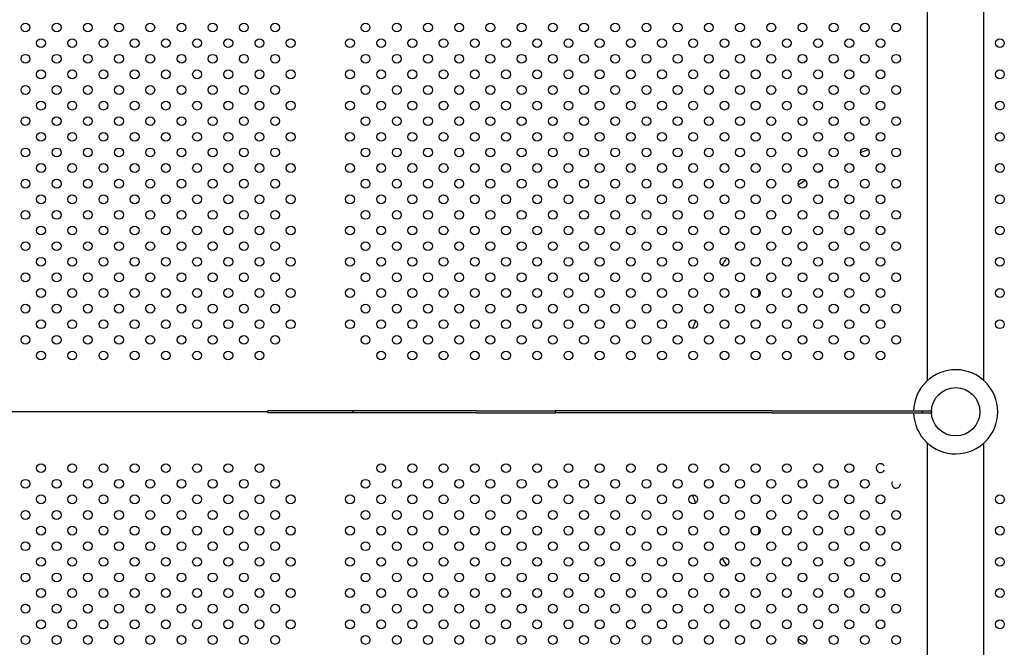
# Model space of a CAD drawing. Units: inches. Extents: x 28424.8 to 28437.8, y 11393.4 to 11403.1.
# Drawn here: x 28430.4 to 28431.3, y 11398.3 to 11398.8 of the extents above; entities that cross this region are included whole.
import ezdxf

# ---------------------------------------------------------------- set-up
doc = ezdxf.new("R2010")
doc.units = ezdxf.units.IN
doc.header["$MEASUREMENT"] = 0
doc.layers.get('0').update_dxf_attribs({"true_color": 0xc2ced6})

msp = doc.modelspace()

# ---------------------------------------------------------------- linework, layer by layer
for p, q in [((28431.23997, 11398.50765), (28431.23997, 11399.6549)), ((28431.29077, 11398.50765), (28431.29077, 11399.6549)), ((28430.64643, 11398.48025), (28430.64206, 11398.48025)), ((28430.64206, 11398.47825), (28430.64206, 11398.48025)), ((28430.71895, 11398.48025), (28430.64643, 11398.48025)), ((28430.77345, 11398.48025), (28430.71895, 11398.48025)), ((28430.71895, 11398.48025), (28430.71895, 11398.47825)), ((28430.83116, 11398.48025), (28430.77345, 11398.48025)), ((28430.83116, 11398.48025), (28430.90247, 11398.48025)), ((28430.97395, 11398.48025), (28430.90247, 11398.48025)), ((28430.90247, 11398.48025), (28430.90247, 11398.47825)), ((28431.0634, 11398.48025), (28430.97395, 11398.48025)), ((28431.0986, 11398.48025), (28431.0634, 11398.48025)), ((28431.0986, 11398.48025), (28431.2349, 11398.48025)), ((28431.2349, 11398.48025), (28431.24346, 11398.48025)), ((28431.2349, 11398.48025), (28431.2349, 11398.47825)), ((28431.24346, 11398.48025), (28431.24346, 11398.47825)), ((28431.30347, 11398.47925), (28431.30347, 11398.48025)), ((28430.64206, 11398.47925), (28430.17252, 11398.47925)), ((28430.64206, 11398.47925), (28430.17252, 11398.47925)), ((28430.64643, 11398.47825), (28430.64206, 11398.47825)), ((28430.71895, 11398.47825), (28430.64643, 11398.47825)), ((28430.77345, 11398.47825), (28430.71895, 11398.47825)), ((28430.83116, 11398.47825), (28430.77345, 11398.47825)), ((28430.83116, 11398.47825), (28430.90247, 11398.47825)), ((28430.97395, 11398.47825), (28430.90247, 11398.47825)), ((28431.0634, 11398.47825), (28430.97395, 11398.47825)), ((28431.0986, 11398.47825), (28431.0634, 11398.47825)), ((28431.0986, 11398.47825), (28431.2349, 11398.47825)), ((28431.2349, 11398.47825), (28431.24346, 11398.47825)), ((28431.23997, 11397.3036), (28431.23997, 11398.45085)), ((28431.29077, 11397.3036), (28431.29077, 11398.45085))]:
    msp.add_line(p, q)
for centre, radius in [((28430.42226, 11398.82726), 0.004), ((28430.45054, 11398.82726), 0.004), ((28430.47883, 11398.82726), 0.004), ((28430.50711, 11398.82726), 0.004), ((28430.53539, 11398.82726), 0.004), ((28430.56368, 11398.82726), 0.004), ((28430.59196, 11398.82726), 0.004), ((28430.62025, 11398.82726), 0.004), ((28430.64853, 11398.82726), 0.004), ((28430.73054, 11398.82726), 0.004), ((28430.75882, 11398.82726), 0.004), ((28430.78711, 11398.82726), 0.004), ((28430.81539, 11398.82726), 0.004), ((28430.84367, 11398.82726), 0.004), ((28430.87196, 11398.82726), 0.004), ((28430.90024, 11398.82726), 0.004), ((28430.92853, 11398.82726), 0.004), ((28430.95681, 11398.82726), 0.004), ((28430.9851, 11398.82726), 0.004), ((28431.01338, 11398.82726), 0.004), ((28431.04166, 11398.82726), 0.004), ((28431.06995, 11398.82726), 0.004), ((28431.09823, 11398.82726), 0.004), ((28431.12652, 11398.82726), 0.004), ((28431.1548, 11398.82726), 0.004), ((28431.18309, 11398.82726), 0.004), ((28431.21137, 11398.82726), 0.004), ((28430.4364, 11398.81312), 0.004), ((28430.46468, 11398.81312), 0.004), ((28430.49297, 11398.81312), 0.004), ((28430.52125, 11398.81312), 0.004), ((28430.54954, 11398.81312), 0.004), ((28430.57782, 11398.81312), 0.004), ((28430.6061, 11398.81312), 0.004), ((28430.63439, 11398.81312), 0.004), ((28430.66267, 11398.81312), 0.004), ((28430.7164, 11398.81312), 0.004), ((28430.74468, 11398.81312), 0.004), ((28430.77296, 11398.81312), 0.004), ((28430.80125, 11398.81312), 0.004), ((28430.82953, 11398.81312), 0.004), ((28430.85782, 11398.81312), 0.004), ((28430.8861, 11398.81312), 0.004), ((28430.91439, 11398.81312), 0.004), ((28430.94267, 11398.81312), 0.004), ((28430.97095, 11398.81312), 0.004), ((28430.99924, 11398.81312), 0.004), ((28431.02752, 11398.81312), 0.004), ((28431.05581, 11398.81312), 0.004), ((28431.08409, 11398.81312), 0.004), ((28431.11238, 11398.81312), 0.004), ((28431.14066, 11398.81312), 0.004), ((28431.16894, 11398.81312), 0.004), ((28431.19723, 11398.81312), 0.004), ((28431.30545, 11398.81312), 0.004), ((28430.42226, 11398.79897), 0.004), ((28430.45054, 11398.79897), 0.004), ((28430.47883, 11398.79897), 0.004), ((28430.50711, 11398.79897), 0.004), ((28430.53539, 11398.79897), 0.004), ((28430.56368, 11398.79897), 0.004), ((28430.59196, 11398.79897), 0.004), ((28430.62025, 11398.79897), 0.004), ((28430.64853, 11398.79897), 0.004), ((28430.73054, 11398.79897), 0.004), ((28430.75882, 11398.79897), 0.004), ((28430.78711, 11398.79897), 0.004), ((28430.81539, 11398.79897), 0.004), ((28430.84367, 11398.79897), 0.004), ((28430.87196, 11398.79897), 0.004), ((28430.90024, 11398.79897), 0.004), ((28430.92853, 11398.79897), 0.004), ((28430.95681, 11398.79897), 0.004), ((28430.9851, 11398.79897), 0.004), ((28431.01338, 11398.79897), 0.004), ((28431.04166, 11398.79897), 0.004), ((28431.06995, 11398.79897), 0.004), ((28431.09823, 11398.79897), 0.004), ((28431.12652, 11398.79897), 0.004), ((28431.1548, 11398.79897), 0.004), ((28431.18309, 11398.79897), 0.004), ((28431.21137, 11398.79897), 0.004), ((28430.4364, 11398.78483), 0.004), ((28430.46468, 11398.78483), 0.004), ((28430.49297, 11398.78483), 0.004), ((28430.52125, 11398.78483), 0.004), ((28430.54954, 11398.78483), 0.004), ((28430.57782, 11398.78483), 0.004), ((28430.6061, 11398.78483), 0.004), ((28430.63439, 11398.78483), 0.004), ((28430.66267, 11398.78483), 0.004), ((28430.7164, 11398.78483), 0.004), ((28430.74468, 11398.78483), 0.004), ((28430.77296, 11398.78483), 0.004), ((28430.80125, 11398.78483), 0.004), ((28430.82953, 11398.78483), 0.004), ((28430.85782, 11398.78483), 0.004), ((28430.8861, 11398.78483), 0.004), ((28430.91439, 11398.78483), 0.004), ((28430.94267, 11398.78483), 0.004), ((28430.97095, 11398.78483), 0.004), ((28430.99924, 11398.78483), 0.004), ((28431.02752, 11398.78483), 0.004), ((28431.05581, 11398.78483), 0.004), ((28431.08409, 11398.78483), 0.004), ((28431.11238, 11398.78483), 0.004), ((28431.14066, 11398.78483), 0.004), ((28431.16894, 11398.78483), 0.004), ((28431.19723, 11398.78483), 0.004), ((28431.30545, 11398.78483), 0.004), ((28430.42226, 11398.77069), 0.004), ((28430.45054, 11398.77069), 0.004), ((28430.47883, 11398.77069), 0.004), ((28430.50711, 11398.77069), 0.004), ((28430.53539, 11398.77069), 0.004), ((28430.56368, 11398.77069), 0.004), ((28430.59196, 11398.77069), 0.004), ((28430.62025, 11398.77069), 0.004), ((28430.64853, 11398.77069), 0.004), ((28430.73054, 11398.77069), 0.004), ((28430.75882, 11398.77069), 0.004), ((28430.78711, 11398.77069), 0.004), ((28430.81539, 11398.77069), 0.004), ((28430.84367, 11398.77069), 0.004), ((28430.87196, 11398.77069), 0.004), ((28430.90024, 11398.77069), 0.004), ((28430.92853, 11398.77069), 0.004), ((28430.95681, 11398.77069), 0.004), ((28430.9851, 11398.77069), 0.004), ((28431.01338, 11398.77069), 0.004), ((28431.04166, 11398.77069), 0.004), ((28431.06995, 11398.77069), 0.004), ((28431.09823, 11398.77069), 0.004), ((28431.12652, 11398.77069), 0.004), ((28431.1548, 11398.77069), 0.004), ((28431.18309, 11398.77069), 0.004), ((28431.21137, 11398.77069), 0.004), ((28430.4364, 11398.75655), 0.004), ((28430.46468, 11398.75655), 0.004), ((28430.49297, 11398.75655), 0.004), ((28430.52125, 11398.75655), 0.004), ((28430.54954, 11398.75655), 0.004), ((28430.57782, 11398.75655), 0.004), ((28430.6061, 11398.75655), 0.004), ((28430.63439, 11398.75655), 0.004), ((28430.66267, 11398.75655), 0.004), ((28430.7164, 11398.75655), 0.004), ((28430.74468, 11398.75655), 0.004), ((28430.77296, 11398.75655), 0.004), ((28430.80125, 11398.75655), 0.004), ((28430.82953, 11398.75655), 0.004), ((28430.85782, 11398.75655), 0.004), ((28430.8861, 11398.75655), 0.004), ((28430.91439, 11398.75655), 0.004), ((28430.94267, 11398.75655), 0.004), ((28430.97095, 11398.75655), 0.004), ((28430.99924, 11398.75655), 0.004), ((28431.02752, 11398.75655), 0.004), ((28431.05581, 11398.75655), 0.004), ((28431.08409, 11398.75655), 0.004), ((28431.11238, 11398.75655), 0.004), ((28431.14066, 11398.75655), 0.004), ((28431.16894, 11398.75655), 0.004), ((28431.19723, 11398.75655), 0.004), ((28431.30545, 11398.75655), 0.004), ((28430.42226, 11398.74241), 0.004), ((28430.45054, 11398.74241), 0.004), ((28430.47883, 11398.74241), 0.004), ((28430.50711, 11398.74241), 0.004), ((28430.53539, 11398.74241), 0.004), ((28430.56368, 11398.74241), 0.004), ((28430.59196, 11398.74241), 0.004), ((28430.62025, 11398.74241), 0.004), ((28430.64853, 11398.74241), 0.004), ((28430.73054, 11398.74241), 0.004), ((28430.75882, 11398.74241), 0.004), ((28430.78711, 11398.74241), 0.004), ((28430.81539, 11398.74241), 0.004), ((28430.84367, 11398.74241), 0.004), ((28430.87196, 11398.74241), 0.004), ((28430.90024, 11398.74241), 0.004), ((28430.92853, 11398.74241), 0.004), ((28430.95681, 11398.74241), 0.004), ((28430.9851, 11398.74241), 0.004), ((28431.01338, 11398.74241), 0.004), ((28431.04166, 11398.74241), 0.004), ((28431.06995, 11398.74241), 0.004), ((28431.09823, 11398.74241), 0.004), ((28431.12652, 11398.74241), 0.004), ((28431.1548, 11398.74241), 0.004), ((28431.18309, 11398.74241), 0.004), ((28431.21137, 11398.74241), 0.004), ((28430.4364, 11398.72826), 0.004), ((28430.46468, 11398.72826), 0.004), ((28430.49297, 11398.72826), 0.004), ((28430.52125, 11398.72826), 0.004), ((28430.54954, 11398.72826), 0.004), ((28430.57782, 11398.72826), 0.004), ((28430.6061, 11398.72826), 0.004), ((28430.63439, 11398.72826), 0.004), ((28430.66267, 11398.72826), 0.004), ((28430.7164, 11398.72826), 0.004), ((28430.74468, 11398.72826), 0.004), ((28430.77296, 11398.72826), 0.004), ((28430.80125, 11398.72826), 0.004), ((28430.82953, 11398.72826), 0.004), ((28430.85782, 11398.72826), 0.004), ((28430.8861, 11398.72826), 0.004), ((28430.91439, 11398.72826), 0.004), ((28430.94267, 11398.72826), 0.004), ((28430.97095, 11398.72826), 0.004), ((28430.99924, 11398.72826), 0.004), ((28431.02752, 11398.72826), 0.004), ((28431.05581, 11398.72826), 0.004), ((28431.08409, 11398.72826), 0.004), ((28431.11238, 11398.72826), 0.004), ((28431.14066, 11398.72826), 0.004), ((28431.16894, 11398.72826), 0.004), ((28431.19723, 11398.72826), 0.004), ((28431.30545, 11398.72826), 0.004), ((28430.42226, 11398.71412), 0.004), ((28430.45054, 11398.71412), 0.004), ((28430.47883, 11398.71412), 0.004), ((28430.50711, 11398.71412), 0.004), ((28430.53539, 11398.71412), 0.004), ((28430.56368, 11398.71412), 0.004), ((28430.59196, 11398.71412), 0.004), ((28430.62025, 11398.71412), 0.004), ((28430.64853, 11398.71412), 0.004), ((28430.73054, 11398.71412), 0.004), ((28430.75882, 11398.71412), 0.004), ((28430.78711, 11398.71412), 0.004), ((28430.81539, 11398.71412), 0.004), ((28430.84367, 11398.71412), 0.004), ((28430.87196, 11398.71412), 0.004), ((28430.90024, 11398.71412), 0.004), ((28430.92853, 11398.71412), 0.004), ((28430.95681, 11398.71412), 0.004), ((28430.9851, 11398.71412), 0.004), ((28431.01338, 11398.71412), 0.004), ((28431.04166, 11398.71412), 0.004), ((28431.06995, 11398.71412), 0.004), ((28431.09823, 11398.71412), 0.004), ((28431.12652, 11398.71412), 0.004), ((28431.1548, 11398.71412), 0.004), ((28431.18309, 11398.71412), 0.004), ((28431.21137, 11398.71412), 0.004), ((28430.4364, 11398.69998), 0.004), ((28430.46468, 11398.69998), 0.004), ((28430.49297, 11398.69998), 0.004), ((28430.52125, 11398.69998), 0.004), ((28430.54954, 11398.69998), 0.004), ((28430.57782, 11398.69998), 0.004), ((28430.6061, 11398.69998), 0.004), ((28430.63439, 11398.69998), 0.004), ((28430.66267, 11398.69998), 0.004), ((28430.7164, 11398.69998), 0.004), ((28430.74468, 11398.69998), 0.004), ((28430.77296, 11398.69998), 0.004), ((28430.80125, 11398.69998), 0.004), ((28430.82953, 11398.69998), 0.004), ((28430.85782, 11398.69998), 0.004), ((28430.8861, 11398.69998), 0.004), ((28430.91439, 11398.69998), 0.004), ((28430.94267, 11398.69998), 0.004), ((28430.97095, 11398.69998), 0.004), ((28430.99924, 11398.69998), 0.004), ((28431.02752, 11398.69998), 0.004), ((28431.05581, 11398.69998), 0.004), ((28431.08409, 11398.69998), 0.004), ((28431.11238, 11398.69998), 0.004), ((28431.14066, 11398.69998), 0.004), ((28431.16894, 11398.69998), 0.004), ((28431.19723, 11398.69998), 0.004), ((28431.30545, 11398.69998), 0.004), ((28430.42226, 11398.68584), 0.004), ((28430.45054, 11398.68584), 0.004), ((28430.47883, 11398.68584), 0.004), ((28430.50711, 11398.68584), 0.004), ((28430.53539, 11398.68584), 0.004), ((28430.56368, 11398.68584), 0.004), ((28430.59196, 11398.68584), 0.004), ((28430.62025, 11398.68584), 0.004), ((28430.64853, 11398.68584), 0.004), ((28430.73054, 11398.68584), 0.004), ((28430.75882, 11398.68584), 0.004), ((28430.78711, 11398.68584), 0.004), ((28430.81539, 11398.68584), 0.004), ((28430.84367, 11398.68584), 0.004), ((28430.87196, 11398.68584), 0.004), ((28430.90024, 11398.68584), 0.004), ((28430.92853, 11398.68584), 0.004), ((28430.95681, 11398.68584), 0.004), ((28430.9851, 11398.68584), 0.004), ((28431.01338, 11398.68584), 0.004), ((28431.04166, 11398.68584), 0.004), ((28431.06995, 11398.68584), 0.004), ((28431.09823, 11398.68584), 0.004), ((28431.12652, 11398.68584), 0.004), ((28431.1548, 11398.68584), 0.004), ((28431.18309, 11398.68584), 0.004), ((28431.21137, 11398.68584), 0.004), ((28430.4364, 11398.67169), 0.004), ((28430.46468, 11398.67169), 0.004), ((28430.49297, 11398.67169), 0.004), ((28430.52125, 11398.67169), 0.004), ((28430.54954, 11398.67169), 0.004), ((28430.57782, 11398.67169), 0.004), ((28430.6061, 11398.67169), 0.004), ((28430.63439, 11398.67169), 0.004), ((28430.66267, 11398.67169), 0.004), ((28430.7164, 11398.67169), 0.004), ((28430.74468, 11398.67169), 0.004), ((28430.77296, 11398.67169), 0.004), ((28430.80125, 11398.67169), 0.004), ((28430.82953, 11398.67169), 0.004), ((28430.85782, 11398.67169), 0.004), ((28430.8861, 11398.67169), 0.004), ((28430.91439, 11398.67169), 0.004), ((28430.94267, 11398.67169), 0.004), ((28430.97095, 11398.67169), 0.004), ((28430.99924, 11398.67169), 0.004), ((28431.02752, 11398.67169), 0.004), ((28431.05581, 11398.67169), 0.004), ((28431.08409, 11398.67169), 0.004), ((28431.11238, 11398.67169), 0.004), ((28431.14066, 11398.67169), 0.004), ((28431.16894, 11398.67169), 0.004), ((28431.19723, 11398.67169), 0.004), ((28431.30545, 11398.67169), 0.004), ((28430.42226, 11398.65755), 0.004), ((28430.45054, 11398.65755), 0.004), ((28430.47883, 11398.65755), 0.004), ((28430.50711, 11398.65755), 0.004), ((28430.53539, 11398.65755), 0.004), ((28430.56368, 11398.65755), 0.004), ((28430.59196, 11398.65755), 0.004), ((28430.62025, 11398.65755), 0.004), ((28430.64853, 11398.65755), 0.004), ((28430.73054, 11398.65755), 0.004), ((28430.75882, 11398.65755), 0.004), ((28430.78711, 11398.65755), 0.004), ((28430.81539, 11398.65755), 0.004), ((28430.84367, 11398.65755), 0.004), ((28430.87196, 11398.65755), 0.004), ((28430.90024, 11398.65755), 0.004), ((28430.92853, 11398.65755), 0.004), ((28430.95681, 11398.65755), 0.004), ((28430.9851, 11398.65755), 0.004), ((28431.01338, 11398.65755), 0.004), ((28431.04166, 11398.65755), 0.004), ((28431.06995, 11398.65755), 0.004), ((28431.09823, 11398.65755), 0.004), ((28431.12652, 11398.65755), 0.004), ((28431.1548, 11398.65755), 0.004), ((28431.18309, 11398.65755), 0.004), ((28431.21137, 11398.65755), 0.004), ((28430.4364, 11398.64341), 0.004), ((28430.46468, 11398.64341), 0.004), ((28430.49297, 11398.64341), 0.004), ((28430.52125, 11398.64341), 0.004), ((28430.54954, 11398.64341), 0.004), ((28430.57782, 11398.64341), 0.004), ((28430.6061, 11398.64341), 0.004), ((28430.63439, 11398.64341), 0.004), ((28430.66267, 11398.64341), 0.004), ((28430.7164, 11398.64341), 0.004), ((28430.74468, 11398.64341), 0.004), ((28430.77296, 11398.64341), 0.004), ((28430.80125, 11398.64341), 0.004), ((28430.82953, 11398.64341), 0.004), ((28430.85782, 11398.64341), 0.004), ((28430.8861, 11398.64341), 0.004), ((28430.91439, 11398.64341), 0.004), ((28430.94267, 11398.64341), 0.004), ((28430.97095, 11398.64341), 0.004), ((28430.99924, 11398.64341), 0.004), ((28431.02752, 11398.64341), 0.004), ((28431.05581, 11398.64341), 0.004), ((28431.08409, 11398.64341), 0.004), ((28431.11238, 11398.64341), 0.004), ((28431.14066, 11398.64341), 0.004), ((28431.16894, 11398.64341), 0.004), ((28431.19723, 11398.64341), 0.004), ((28431.30545, 11398.64341), 0.004), ((28430.42226, 11398.62927), 0.004), ((28430.45054, 11398.62927), 0.004), ((28430.47883, 11398.62927), 0.004), ((28430.50711, 11398.62927), 0.004), ((28430.53539, 11398.62927), 0.004), ((28430.56368, 11398.62927), 0.004), ((28430.59196, 11398.62927), 0.004), ((28430.62025, 11398.62927), 0.004), ((28430.64853, 11398.62927), 0.004), ((28430.73054, 11398.62927), 0.004), ((28430.75882, 11398.62927), 0.004), ((28430.78711, 11398.62927), 0.004), ((28430.81539, 11398.62927), 0.004), ((28430.84367, 11398.62927), 0.004), ((28430.87196, 11398.62927), 0.004), ((28430.90024, 11398.62927), 0.004), ((28430.92853, 11398.62927), 0.004), ((28430.95681, 11398.62927), 0.004), ((28430.9851, 11398.62927), 0.004), ((28431.01338, 11398.62927), 0.004), ((28431.04166, 11398.62927), 0.004), ((28431.06995, 11398.62927), 0.004), ((28431.09823, 11398.62927), 0.004), ((28431.12652, 11398.62927), 0.004), ((28431.1548, 11398.62927), 0.004), ((28431.18309, 11398.62927), 0.004), ((28431.21137, 11398.62927), 0.004), ((28430.4364, 11398.61513), 0.004), ((28430.46468, 11398.61513), 0.004), ((28430.49297, 11398.61513), 0.004), ((28430.52125, 11398.61513), 0.004), ((28430.54954, 11398.61513), 0.004), ((28430.57782, 11398.61513), 0.004), ((28430.6061, 11398.61513), 0.004), ((28430.63439, 11398.61513), 0.004), ((28430.66267, 11398.61513), 0.004), ((28430.7164, 11398.61513), 0.004), ((28430.74468, 11398.61513), 0.004), ((28430.77296, 11398.61513), 0.004), ((28430.80125, 11398.61513), 0.004), ((28430.82953, 11398.61513), 0.004), ((28430.85782, 11398.61513), 0.004), ((28430.8861, 11398.61513), 0.004), ((28430.91439, 11398.61513), 0.004), ((28430.94267, 11398.61513), 0.004), ((28430.97095, 11398.61513), 0.004), ((28430.99924, 11398.61513), 0.004), ((28431.02752, 11398.61513), 0.004), ((28431.05581, 11398.61513), 0.004), ((28431.08409, 11398.61513), 0.004), ((28431.11238, 11398.61513), 0.004), ((28431.14066, 11398.61513), 0.004), ((28431.16894, 11398.61513), 0.004), ((28431.19723, 11398.61513), 0.004), ((28431.30545, 11398.61513), 0.004), ((28430.42226, 11398.60098), 0.004), ((28430.45054, 11398.60098), 0.004), ((28430.47883, 11398.60098), 0.004), ((28430.50711, 11398.60098), 0.004), ((28430.53539, 11398.60098), 0.004), ((28430.56368, 11398.60098), 0.004), ((28430.59196, 11398.60098), 0.004), ((28430.62025, 11398.60098), 0.004), ((28430.64853, 11398.60098), 0.004), ((28430.73054, 11398.60098), 0.004), ((28430.75882, 11398.60098), 0.004), ((28430.78711, 11398.60098), 0.004), ((28430.81539, 11398.60098), 0.004), ((28430.84367, 11398.60098), 0.004), ((28430.87196, 11398.60098), 0.004), ((28430.90024, 11398.60098), 0.004), ((28430.92853, 11398.60098), 0.004), ((28430.95681, 11398.60098), 0.004), ((28430.9851, 11398.60098), 0.004), ((28431.01338, 11398.60098), 0.004), ((28431.04166, 11398.60098), 0.004), ((28431.06995, 11398.60098), 0.004), ((28431.09823, 11398.60098), 0.004), ((28431.12652, 11398.60098), 0.004), ((28431.1548, 11398.60098), 0.004), ((28431.18309, 11398.60098), 0.004), ((28431.21137, 11398.60098), 0.004), ((28430.4364, 11398.58684), 0.004), ((28430.46468, 11398.58684), 0.004), ((28430.49297, 11398.58684), 0.004), ((28430.52125, 11398.58684), 0.004), ((28430.54954, 11398.58684), 0.004), ((28430.57782, 11398.58684), 0.004), ((28430.6061, 11398.58684), 0.004), ((28430.63439, 11398.58684), 0.004), ((28430.66267, 11398.58684), 0.004), ((28430.7164, 11398.58684), 0.004), ((28430.74468, 11398.58684), 0.004), ((28430.77296, 11398.58684), 0.004), ((28430.80125, 11398.58684), 0.004), ((28430.82953, 11398.58684), 0.004), ((28430.85782, 11398.58684), 0.004), ((28430.8861, 11398.58684), 0.004), ((28430.91439, 11398.58684), 0.004), ((28430.94267, 11398.58684), 0.004), ((28430.97095, 11398.58684), 0.004), ((28430.99924, 11398.58684), 0.004), ((28431.02752, 11398.58684), 0.004), ((28431.05581, 11398.58684), 0.004), ((28431.08409, 11398.58684), 0.004), ((28431.11238, 11398.58684), 0.004), ((28431.14066, 11398.58684), 0.004), ((28431.16894, 11398.58684), 0.004), ((28431.19723, 11398.58684), 0.004), ((28431.30545, 11398.58684), 0.004), ((28430.42226, 11398.5727), 0.004), ((28430.45054, 11398.5727), 0.004), ((28430.47883, 11398.5727), 0.004), ((28430.50711, 11398.5727), 0.004), ((28430.53539, 11398.5727), 0.004), ((28430.56368, 11398.5727), 0.004), ((28430.59196, 11398.5727), 0.004), ((28430.62025, 11398.5727), 0.004), ((28430.64853, 11398.5727), 0.004), ((28430.73054, 11398.5727), 0.004), ((28430.75882, 11398.5727), 0.004), ((28430.78711, 11398.5727), 0.004), ((28430.81539, 11398.5727), 0.004), ((28430.84367, 11398.5727), 0.004), ((28430.87196, 11398.5727), 0.004), ((28430.90024, 11398.5727), 0.004), ((28430.92853, 11398.5727), 0.004), ((28430.95681, 11398.5727), 0.004), ((28430.9851, 11398.5727), 0.004), ((28431.01338, 11398.5727), 0.004), ((28431.04166, 11398.5727), 0.004), ((28431.06995, 11398.5727), 0.004), ((28431.09823, 11398.5727), 0.004), ((28431.12652, 11398.5727), 0.004), ((28431.1548, 11398.5727), 0.004), ((28431.18309, 11398.5727), 0.004), ((28431.21137, 11398.5727), 0.004), ((28430.4364, 11398.55856), 0.004), ((28430.46468, 11398.55856), 0.004), ((28430.49297, 11398.55856), 0.004), ((28430.52125, 11398.55856), 0.004), ((28430.54954, 11398.55856), 0.004), ((28430.57782, 11398.55856), 0.004), ((28430.6061, 11398.55856), 0.004), ((28430.63439, 11398.55856), 0.004), ((28430.66267, 11398.55856), 0.004), ((28430.7164, 11398.55856), 0.004), ((28430.74468, 11398.55856), 0.004), ((28430.77296, 11398.55856), 0.004), ((28430.80125, 11398.55856), 0.004), ((28430.82953, 11398.55856), 0.004), ((28430.85782, 11398.55856), 0.004), ((28430.8861, 11398.55856), 0.004), ((28430.91439, 11398.55856), 0.004), ((28430.94267, 11398.55856), 0.004), ((28430.97095, 11398.55856), 0.004), ((28430.99924, 11398.55856), 0.004), ((28431.02752, 11398.55856), 0.004), ((28431.05581, 11398.55856), 0.004), ((28431.08409, 11398.55856), 0.004), ((28431.11238, 11398.55856), 0.004), ((28431.14066, 11398.55856), 0.004), ((28431.16894, 11398.55856), 0.004), ((28431.19723, 11398.55856), 0.004), ((28431.30545, 11398.55856), 0.004), ((28430.42226, 11398.54442), 0.004), ((28430.45054, 11398.54442), 0.004), ((28430.47883, 11398.54442), 0.004), ((28430.50711, 11398.54442), 0.004), ((28430.53539, 11398.54442), 0.004), ((28430.56368, 11398.54442), 0.004), ((28430.59196, 11398.54442), 0.004), ((28430.62025, 11398.54442), 0.004), ((28430.64853, 11398.54442), 0.004), ((28430.73054, 11398.54442), 0.004), ((28430.75882, 11398.54442), 0.004), ((28430.78711, 11398.54442), 0.004), ((28430.81539, 11398.54442), 0.004), ((28430.84367, 11398.54442), 0.004), ((28430.87196, 11398.54442), 0.004), ((28430.90024, 11398.54442), 0.004), ((28430.92853, 11398.54442), 0.004), ((28430.95681, 11398.54442), 0.004), ((28430.9851, 11398.54442), 0.004), ((28431.01338, 11398.54442), 0.004), ((28431.04166, 11398.54442), 0.004), ((28431.06995, 11398.54442), 0.004), ((28431.09823, 11398.54442), 0.004), ((28431.12652, 11398.54442), 0.004), ((28431.1548, 11398.54442), 0.004), ((28431.18309, 11398.54442), 0.004), ((28431.21137, 11398.54442), 0.004), ((28430.4364, 11398.53027), 0.004), ((28430.46468, 11398.53027), 0.004), ((28430.49297, 11398.53027), 0.004), ((28430.52125, 11398.53027), 0.004), ((28430.54954, 11398.53027), 0.004), ((28430.57782, 11398.53027), 0.004), ((28430.6061, 11398.53027), 0.004), ((28430.63439, 11398.53027), 0.004), ((28430.74468, 11398.53027), 0.004), ((28430.77296, 11398.53027), 0.004), ((28430.80125, 11398.53027), 0.004), ((28430.82953, 11398.53027), 0.004), ((28430.85782, 11398.53027), 0.004), ((28430.8861, 11398.53027), 0.004), ((28430.91439, 11398.53027), 0.004), ((28430.94267, 11398.53027), 0.004), ((28430.97095, 11398.53027), 0.004), ((28430.99924, 11398.53027), 0.004), ((28431.02752, 11398.53027), 0.004), ((28431.05581, 11398.53027), 0.004), ((28431.08409, 11398.53027), 0.004), ((28431.11238, 11398.53027), 0.004), ((28431.14066, 11398.53027), 0.004), ((28431.16894, 11398.53027), 0.004), ((28431.19723, 11398.53027), 0.004), ((28431.26537, 11398.47925), 0.02191), ((28430.4364, 11398.42822), 0.004), ((28430.46468, 11398.42822), 0.004), ((28430.49297, 11398.42822), 0.004), ((28430.52125, 11398.42822), 0.004), ((28430.54954, 11398.42822), 0.004), ((28430.57782, 11398.42822), 0.004), ((28430.6061, 11398.42822), 0.004), ((28430.63439, 11398.42822), 0.004), ((28430.74468, 11398.42822), 0.004), ((28430.77296, 11398.42822), 0.004), ((28430.80125, 11398.42822), 0.004), ((28430.82953, 11398.42822), 0.004), ((28430.85782, 11398.42822), 0.004), ((28430.8861, 11398.42822), 0.004), ((28430.91439, 11398.42822), 0.004), ((28430.94267, 11398.42822), 0.004), ((28430.97095, 11398.42822), 0.004), ((28430.99924, 11398.42822), 0.004), ((28431.02752, 11398.42822), 0.004), ((28431.05581, 11398.42822), 0.004), ((28431.08409, 11398.42822), 0.004), ((28431.11238, 11398.42822), 0.004), ((28431.14066, 11398.42822), 0.004), ((28431.16894, 11398.42822), 0.004), ((28430.42226, 11398.41408), 0.004), ((28430.45054, 11398.41408), 0.004), ((28430.47883, 11398.41408), 0.004), ((28430.50711, 11398.41408), 0.004), ((28430.53539, 11398.41408), 0.004), ((28430.56368, 11398.41408), 0.004), ((28430.59196, 11398.41408), 0.004), ((28430.62025, 11398.41408), 0.004), ((28430.64853, 11398.41408), 0.004), ((28430.73054, 11398.41408), 0.004), ((28430.75882, 11398.41408), 0.004), ((28430.78711, 11398.41408), 0.004), ((28430.81539, 11398.41408), 0.004), ((28430.84367, 11398.41408), 0.004), ((28430.87196, 11398.41408), 0.004), ((28430.90024, 11398.41408), 0.004), ((28430.92853, 11398.41408), 0.004), ((28430.95681, 11398.41408), 0.004), ((28430.9851, 11398.41408), 0.004), ((28431.01338, 11398.41408), 0.004), ((28431.04166, 11398.41408), 0.004), ((28431.06995, 11398.41408), 0.004), ((28431.09823, 11398.41408), 0.004), ((28431.12652, 11398.41408), 0.004), ((28431.1548, 11398.41408), 0.004), ((28431.18309, 11398.41408), 0.004), ((28430.4364, 11398.39994), 0.004), ((28430.46468, 11398.39994), 0.004), ((28430.49297, 11398.39994), 0.004), ((28430.52125, 11398.39994), 0.004), ((28430.54954, 11398.39994), 0.004), ((28430.57782, 11398.39994), 0.004), ((28430.6061, 11398.39994), 0.004), ((28430.63439, 11398.39994), 0.004), ((28430.66267, 11398.39994), 0.004), ((28430.7164, 11398.39994), 0.004), ((28430.74468, 11398.39994), 0.004), ((28430.77296, 11398.39994), 0.004), ((28430.80125, 11398.39994), 0.004), ((28430.82953, 11398.39994), 0.004), ((28430.85782, 11398.39994), 0.004), ((28430.8861, 11398.39994), 0.004), ((28430.91439, 11398.39994), 0.004), ((28430.94267, 11398.39994), 0.004), ((28430.97095, 11398.39994), 0.004), ((28430.99924, 11398.39994), 0.004), ((28431.02752, 11398.39994), 0.004), ((28431.05581, 11398.39994), 0.004), ((28431.08409, 11398.39994), 0.004), ((28431.11238, 11398.39994), 0.004), ((28431.14066, 11398.39994), 0.004), ((28431.16894, 11398.39994), 0.004), ((28431.19723, 11398.39994), 0.004), ((28431.30545, 11398.39994), 0.004), ((28430.42226, 11398.3858), 0.004), ((28430.45054, 11398.3858), 0.004), ((28430.47883, 11398.3858), 0.004), ((28430.50711, 11398.3858), 0.004), ((28430.53539, 11398.3858), 0.004), ((28430.56368, 11398.3858), 0.004), ((28430.59196, 11398.3858), 0.004), ((28430.62025, 11398.3858), 0.004), ((28430.64853, 11398.3858), 0.004), ((28430.73054, 11398.3858), 0.004), ((28430.75882, 11398.3858), 0.004), ((28430.78711, 11398.3858), 0.004), ((28430.81539, 11398.3858), 0.004), ((28430.84367, 11398.3858), 0.004), ((28430.87196, 11398.3858), 0.004), ((28430.90024, 11398.3858), 0.004), ((28430.92853, 11398.3858), 0.004), ((28430.95681, 11398.3858), 0.004), ((28430.9851, 11398.3858), 0.004), ((28431.01338, 11398.3858), 0.004), ((28431.04166, 11398.3858), 0.004), ((28431.06995, 11398.3858), 0.004), ((28431.09823, 11398.3858), 0.004), ((28431.12652, 11398.3858), 0.004), ((28431.1548, 11398.3858), 0.004), ((28431.18309, 11398.3858), 0.004), ((28431.21137, 11398.3858), 0.004), ((28430.4364, 11398.37165), 0.004), ((28430.46468, 11398.37165), 0.004), ((28430.49297, 11398.37165), 0.004), ((28430.52125, 11398.37165), 0.004), ((28430.54954, 11398.37165), 0.004), ((28430.57782, 11398.37165), 0.004), ((28430.6061, 11398.37165), 0.004), ((28430.63439, 11398.37165), 0.004), ((28430.66267, 11398.37165), 0.004), ((28430.7164, 11398.37165), 0.004), ((28430.74468, 11398.37165), 0.004), ((28430.77296, 11398.37165), 0.004), ((28430.80125, 11398.37165), 0.004), ((28430.82953, 11398.37165), 0.004), ((28430.85782, 11398.37165), 0.004), ((28430.8861, 11398.37165), 0.004), ((28430.91439, 11398.37165), 0.004), ((28430.94267, 11398.37165), 0.004), ((28430.97095, 11398.37165), 0.004), ((28430.99924, 11398.37165), 0.004), ((28431.02752, 11398.37165), 0.004), ((28431.05581, 11398.37165), 0.004), ((28431.08409, 11398.37165), 0.004), ((28431.11238, 11398.37165), 0.004), ((28431.14066, 11398.37165), 0.004), ((28431.16894, 11398.37165), 0.004), ((28431.19723, 11398.37165), 0.004), ((28431.30545, 11398.37165), 0.004), ((28430.42226, 11398.35751), 0.004), ((28430.45054, 11398.35751), 0.004), ((28430.47883, 11398.35751), 0.004), ((28430.50711, 11398.35751), 0.004), ((28430.53539, 11398.35751), 0.004), ((28430.56368, 11398.35751), 0.004), ((28430.59196, 11398.35751), 0.004), ((28430.62025, 11398.35751), 0.004), ((28430.64853, 11398.35751), 0.004), ((28430.73054, 11398.35751), 0.004), ((28430.75882, 11398.35751), 0.004), ((28430.78711, 11398.35751), 0.004), ((28430.81539, 11398.35751), 0.004), ((28430.84367, 11398.35751), 0.004), ((28430.87196, 11398.35751), 0.004), ((28430.90024, 11398.35751), 0.004), ((28430.92853, 11398.35751), 0.004), ((28430.95681, 11398.35751), 0.004), ((28430.9851, 11398.35751), 0.004), ((28431.01338, 11398.35751), 0.004), ((28431.04166, 11398.35751), 0.004), ((28431.06995, 11398.35751), 0.004), ((28431.09823, 11398.35751), 0.004), ((28431.12652, 11398.35751), 0.004), ((28431.1548, 11398.35751), 0.004), ((28431.18309, 11398.35751), 0.004), ((28431.21137, 11398.35751), 0.004), ((28430.4364, 11398.34337), 0.004), ((28430.46468, 11398.34337), 0.004), ((28430.49297, 11398.34337), 0.004), ((28430.52125, 11398.34337), 0.004), ((28430.54954, 11398.34337), 0.004), ((28430.57782, 11398.34337), 0.004), ((28430.6061, 11398.34337), 0.004), ((28430.63439, 11398.34337), 0.004), ((28430.66267, 11398.34337), 0.004), ((28430.7164, 11398.34337), 0.004), ((28430.74468, 11398.34337), 0.004), ((28430.77296, 11398.34337), 0.004), ((28430.80125, 11398.34337), 0.004), ((28430.82953, 11398.34337), 0.004), ((28430.85782, 11398.34337), 0.004), ((28430.8861, 11398.34337), 0.004), ((28430.91439, 11398.34337), 0.004), ((28430.94267, 11398.34337), 0.004), ((28430.97095, 11398.34337), 0.004), ((28430.99924, 11398.34337), 0.004), ((28431.02752, 11398.34337), 0.004), ((28431.05581, 11398.34337), 0.004), ((28431.08409, 11398.34337), 0.004), ((28431.11238, 11398.34337), 0.004), ((28431.14066, 11398.34337), 0.004), ((28431.16894, 11398.34337), 0.004), ((28431.19723, 11398.34337), 0.004), ((28431.30545, 11398.34337), 0.004), ((28430.42226, 11398.32923), 0.004), ((28430.45054, 11398.32923), 0.004), ((28430.47883, 11398.32923), 0.004), ((28430.50711, 11398.32923), 0.004), ((28430.53539, 11398.32923), 0.004), ((28430.56368, 11398.32923), 0.004), ((28430.59196, 11398.32923), 0.004), ((28430.62025, 11398.32923), 0.004), ((28430.64853, 11398.32923), 0.004), ((28430.73054, 11398.32923), 0.004), ((28430.75882, 11398.32923), 0.004), ((28430.78711, 11398.32923), 0.004), ((28430.81539, 11398.32923), 0.004), ((28430.84367, 11398.32923), 0.004), ((28430.87196, 11398.32923), 0.004), ((28430.90024, 11398.32923), 0.004), ((28430.92853, 11398.32923), 0.004), ((28430.95681, 11398.32923), 0.004), ((28430.9851, 11398.32923), 0.004), ((28431.01338, 11398.32923), 0.004), ((28431.04166, 11398.32923), 0.004), ((28431.06995, 11398.32923), 0.004), ((28431.09823, 11398.32923), 0.004), ((28431.12652, 11398.32923), 0.004), ((28431.1548, 11398.32923), 0.004), ((28431.18309, 11398.32923), 0.004), ((28431.21137, 11398.32923), 0.004), ((28430.4364, 11398.31509), 0.004), ((28430.46468, 11398.31509), 0.004), ((28430.49297, 11398.31509), 0.004), ((28430.52125, 11398.31509), 0.004), ((28430.54954, 11398.31509), 0.004), ((28430.57782, 11398.31509), 0.004), ((28430.6061, 11398.31509), 0.004), ((28430.63439, 11398.31509), 0.004), ((28430.66267, 11398.31509), 0.004), ((28430.7164, 11398.31509), 0.004), ((28430.74468, 11398.31509), 0.004), ((28430.77296, 11398.31509), 0.004), ((28430.80125, 11398.31509), 0.004), ((28430.82953, 11398.31509), 0.004), ((28430.85782, 11398.31509), 0.004), ((28430.8861, 11398.31509), 0.004), ((28430.91439, 11398.31509), 0.004), ((28430.94267, 11398.31509), 0.004), ((28430.97095, 11398.31509), 0.004), ((28430.99924, 11398.31509), 0.004), ((28431.02752, 11398.31509), 0.004), ((28431.05581, 11398.31509), 0.004), ((28431.08409, 11398.31509), 0.004), ((28431.11238, 11398.31509), 0.004), ((28431.14066, 11398.31509), 0.004), ((28431.16894, 11398.31509), 0.004), ((28431.19723, 11398.31509), 0.004), ((28431.30545, 11398.31509), 0.004), ((28430.42226, 11398.30094), 0.004), ((28430.45054, 11398.30094), 0.004), ((28430.47883, 11398.30094), 0.004), ((28430.50711, 11398.30094), 0.004), ((28430.53539, 11398.30094), 0.004), ((28430.56368, 11398.30094), 0.004), ((28430.59196, 11398.30094), 0.004), ((28430.62025, 11398.30094), 0.004), ((28430.64853, 11398.30094), 0.004), ((28430.73054, 11398.30094), 0.004), ((28430.75882, 11398.30094), 0.004), ((28430.78711, 11398.30094), 0.004), ((28430.81539, 11398.30094), 0.004), ((28430.84367, 11398.30094), 0.004), ((28430.87196, 11398.30094), 0.004), ((28430.90024, 11398.30094), 0.004), ((28430.92853, 11398.30094), 0.004), ((28430.95681, 11398.30094), 0.004), ((28430.9851, 11398.30094), 0.004), ((28431.01338, 11398.30094), 0.004), ((28431.04166, 11398.30094), 0.004), ((28431.06995, 11398.30094), 0.004), ((28431.09823, 11398.30094), 0.004), ((28431.12652, 11398.30094), 0.004), ((28431.1548, 11398.30094), 0.004), ((28431.18309, 11398.30094), 0.004), ((28431.21137, 11398.30094), 0.004), ((28430.4364, 11398.2868), 0.004), ((28430.46468, 11398.2868), 0.004), ((28430.49297, 11398.2868), 0.004), ((28430.52125, 11398.2868), 0.004), ((28430.54954, 11398.2868), 0.004), ((28430.57782, 11398.2868), 0.004), ((28430.6061, 11398.2868), 0.004), ((28430.63439, 11398.2868), 0.004), ((28430.66267, 11398.2868), 0.004), ((28430.7164, 11398.2868), 0.004), ((28430.74468, 11398.2868), 0.004), ((28430.77296, 11398.2868), 0.004), ((28430.80125, 11398.2868), 0.004), ((28430.82953, 11398.2868), 0.004), ((28430.85782, 11398.2868), 0.004), ((28430.8861, 11398.2868), 0.004), ((28430.91439, 11398.2868), 0.004), ((28430.94267, 11398.2868), 0.004), ((28430.97095, 11398.2868), 0.004), ((28430.99924, 11398.2868), 0.004), ((28431.02752, 11398.2868), 0.004), ((28431.05581, 11398.2868), 0.004), ((28431.08409, 11398.2868), 0.004), ((28431.11238, 11398.2868), 0.004), ((28431.14066, 11398.2868), 0.004), ((28431.16894, 11398.2868), 0.004), ((28431.19723, 11398.2868), 0.004), ((28431.30545, 11398.2868), 0.004), ((28430.42226, 11398.27266), 0.004), ((28430.45054, 11398.27266), 0.004), ((28430.47883, 11398.27266), 0.004), ((28430.50711, 11398.27266), 0.004), ((28430.53539, 11398.27266), 0.004), ((28430.56368, 11398.27266), 0.004), ((28430.59196, 11398.27266), 0.004), ((28430.62025, 11398.27266), 0.004), ((28430.64853, 11398.27266), 0.004), ((28430.73054, 11398.27266), 0.004), ((28430.75882, 11398.27266), 0.004), ((28430.78711, 11398.27266), 0.004), ((28430.81539, 11398.27266), 0.004), ((28430.84367, 11398.27266), 0.004), ((28430.87196, 11398.27266), 0.004), ((28430.90024, 11398.27266), 0.004), ((28430.92853, 11398.27266), 0.004), ((28430.95681, 11398.27266), 0.004), ((28430.9851, 11398.27266), 0.004), ((28431.01338, 11398.27266), 0.004), ((28431.04166, 11398.27266), 0.004), ((28431.06995, 11398.27266), 0.004), ((28431.09823, 11398.27266), 0.004), ((28431.12652, 11398.27266), 0.004), ((28431.1548, 11398.27266), 0.004), ((28431.18309, 11398.27266), 0.004), ((28431.21137, 11398.27266), 0.004)]:
    msp.add_circle(centre, radius)
for centre, radius, start, end in [((28431.26537, 11398.47925), 0.25, 108.42579, 110.18851), ((28431.26537, 11398.47925), 0.25, 119.03569, 119.89632), ((28431.26537, 11398.47925), 0.25, 123.02158, 124.79025), ((28431.26537, 11398.47925), 0.25, 142.10218, 142.87269), ((28431.26537, 11398.47925), 0.25, 146.12566, 147.9567), ((28431.07918, 11398.58675), 0.008, 0, 24.53946), ((28431.07918, 11398.58675), 0.008, 337.64653, 0), ((28431.26537, 11398.47925), 0.25, 160.65883, 162.45959), ((28431.26537, 11398.47925), 0.0381, 0, 178.496), ((28431.26537, 11398.47925), 0.0381, 181.50328, 0), ((28431.26537, 11398.47925), 0.0381, 181.504, 0), ((28431.19723, 11398.42822), 0.004, 33.03189, 331.78042), ((28431.21137, 11398.41408), 0.004, 150.20228, 358.72876), ((28431.26537, 11398.47925), 0.25, 197.54041, 199.34117), ((28431.07918, 11398.37175), 0.008, 335.46054, 22.35347), ((28431.26537, 11398.47925), 0.25, 212.0433, 213.87434), ((28431.26537, 11398.47925), 0.25, 217.12731, 217.89782), ((28431.26537, 11398.47925), 0.25, 235.20975, 236.97842)]:
    msp.add_arc(centre, radius, start, end)

doc.saveas('drawing.dxf')
